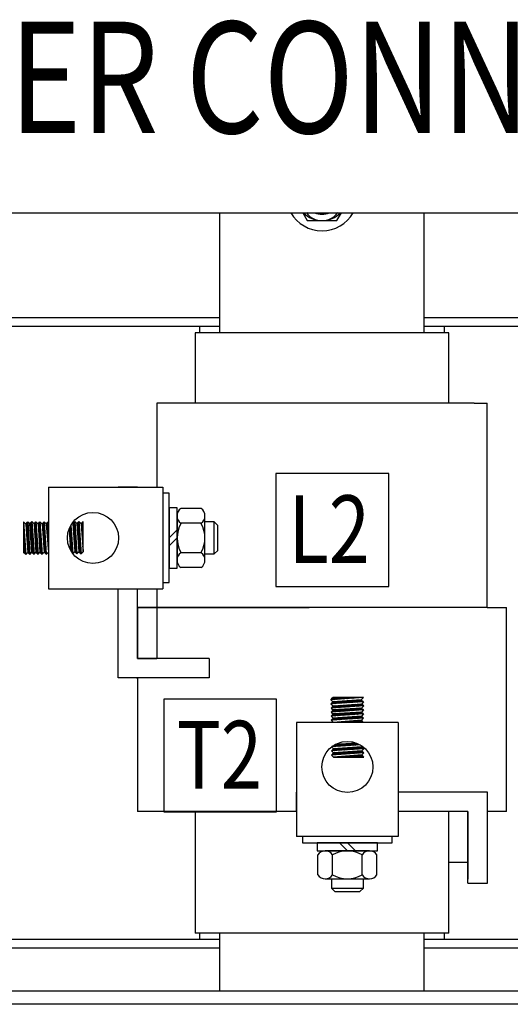
# Model space of a CAD drawing. Units: inches. Extents: x 28 to 258, y -47 to 128.
# Drawn here: x 218 to 225, y 45 to 60 of the extents above; entities that cross this region are included whole.
import ezdxf

# ---------------------------------------------------------------- set-up
doc = ezdxf.new("R2010")
doc.units = ezdxf.units.IN
doc.header["$LTSCALE"] = 3
doc.header["$MEASUREMENT"] = 0
doc.styles.add('MASTER', font='romans', dxfattribs={"width": 0.8})

msp = doc.modelspace()

# ---------------------------------------------------------------- linework, layer by layer
at = {"color": 7}
for p, q in [((209.886, 57.36), (233.597, 57.36)), ((220.892, 55.464), (220.892, 57.36)), ((222.199, 57.36), (222.271, 57.235)), ((222.736, 57.235), (222.808, 57.36)), ((224.115, 55.464), (224.115, 57.36)), ((222.271, 57.235), (222.736, 57.235)), ((216.38, 55.704), (220.892, 55.704)), ((224.115, 55.704), (228.627, 55.704)), ((216.38, 55.567), (220.892, 55.567)), ((220.569, 55.567), (220.892, 55.567)), ((220.569, 55.567), (220.569, 55.464)), ((224.115, 55.567), (224.437, 55.567)), ((224.115, 55.567), (228.627, 55.567)), ((224.437, 55.464), (224.437, 55.567)), ((220.505, 55.464), (220.505, 54.352)), ((224.502, 55.464), (220.505, 55.464)), ((224.502, 54.352), (224.502, 55.464)), ((220.102, 54.352), (219.899, 54.352)), ((219.899, 54.352), (219.899, 53.027)), ((224.904, 54.352), (220.102, 54.352)), ((224.904, 54.352), (225.107, 54.352)), ((225.107, 51.129), (225.107, 54.352)), ((221.774, 53.242), (221.774, 51.461)), ((223.555, 53.242), (221.774, 53.242)), ((223.555, 51.461), (223.555, 53.242)), ((218.188, 53.027), (219.991, 53.027)), ((218.188, 53.027), (218.188, 51.423)), ((219.29, 53.031), (219.596, 53.031)), ((219.29, 53.027), (219.29, 53.031)), ((219.596, 53.027), (219.596, 53.031)), ((219.991, 53.027), (219.991, 51.423)), ((220.092, 52.93), (219.991, 52.93)), ((219.991, 52.93), (219.991, 51.52)), ((220.092, 51.52), (220.092, 52.93)), ((220.218, 52.701), (220.092, 52.701)), ((220.092, 52.701), (220.092, 51.749)), ((220.218, 51.749), (220.218, 52.701)), ((220.218, 52.574), (220.218, 51.876)), ((220.595, 52.69), (220.28, 52.69)), ((220.657, 51.876), (220.657, 52.574)), ((217.798, 52.477), (217.833, 52.445)), ((217.798, 52.477), (217.833, 51.965)), ((217.798, 52.477), (217.798, 51.997)), ((217.798, 52.47), (217.798, 52.469)), ((217.798, 52.455), (217.799, 52.454)), ((217.798, 52.441), (217.8, 52.438)), ((217.798, 52.427), (217.802, 52.423)), ((217.798, 52.413), (217.803, 52.408)), ((217.798, 52.398), (217.804, 52.393)), ((217.798, 52.384), (217.805, 52.377)), ((217.833, 52.445), (217.862, 52.477)), ((217.833, 52.445), (217.862, 51.997)), ((217.834, 52.434), (217.868, 52.4)), ((217.835, 52.447), (217.867, 52.415)), ((217.835, 52.419), (217.869, 52.384)), ((217.836, 52.403), (217.87, 52.369)), ((217.837, 52.388), (217.871, 52.354)), ((217.842, 52.454), (217.866, 52.43)), ((217.848, 52.462), (217.865, 52.446)), ((217.855, 52.469), (217.864, 52.461)), ((217.862, 52.477), (217.898, 51.965)), ((217.862, 52.477), (217.898, 52.451)), ((217.862, 52.477), (217.862, 52.476)), ((217.898, 52.451), (217.927, 52.483)), ((217.927, 52.003), (217.898, 52.451)), ((217.931, 52.412), (217.898, 52.445)), ((217.933, 52.397), (217.899, 52.43)), ((217.934, 52.381), (217.9, 52.415)), ((217.935, 52.366), (217.901, 52.4)), ((217.93, 52.427), (217.902, 52.456)), ((217.936, 52.351), (217.902, 52.384)), ((217.929, 52.443), (217.909, 52.463)), ((217.928, 52.458), (217.916, 52.471)), ((217.927, 52.473), (217.922, 52.478)), ((217.927, 52.483), (217.962, 51.971)), ((217.927, 52.483), (217.962, 52.449)), ((217.962, 52.449), (217.991, 52.481)), ((217.962, 52.449), (217.992, 52.001)), ((217.962, 52.445), (217.996, 52.411)), ((217.963, 52.43), (217.997, 52.395)), ((217.964, 52.414), (217.998, 52.38)), ((217.965, 52.399), (217.999, 52.365)), ((217.966, 52.384), (218.001, 52.35)), ((217.967, 52.454), (217.995, 52.426)), ((217.974, 52.462), (217.994, 52.441)), ((217.981, 52.469), (217.993, 52.457)), ((217.987, 52.477), (217.992, 52.472)), ((217.991, 52.481), (218.027, 51.969)), ((217.991, 52.481), (218.027, 52.449)), ((218.027, 52.449), (218.056, 52.481)), ((218.027, 52.449), (218.056, 52.001)), ((218.027, 52.437), (218.062, 52.402)), ((218.028, 52.45), (218.061, 52.418)), ((218.028, 52.421), (218.063, 52.387)), ((218.029, 52.406), (218.064, 52.372)), ((218.03, 52.391), (218.065, 52.357)), ((218.035, 52.458), (218.059, 52.433)), ((218.042, 52.465), (218.058, 52.448)), ((218.048, 52.473), (218.057, 52.464)), ((218.055, 52.48), (218.056, 52.479)), ((218.056, 52.481), (218.091, 51.969)), ((218.056, 52.481), (218.091, 52.449)), ((218.091, 52.449), (218.121, 52.481)), ((218.091, 52.449), (218.121, 52.001)), ((218.092, 52.444), (218.126, 52.409)), ((218.093, 52.428), (218.127, 52.394)), ((218.094, 52.413), (218.128, 52.379)), ((218.095, 52.398), (218.129, 52.364)), ((218.096, 52.454), (218.125, 52.425)), ((218.096, 52.382), (218.13, 52.348)), ((218.103, 52.461), (218.124, 52.44)), ((218.109, 52.469), (218.123, 52.455)), ((218.116, 52.476), (218.122, 52.471)), ((218.121, 52.481), (218.156, 51.969)), ((218.121, 52.481), (218.156, 52.449)), ((218.188, 52.481), (218.156, 52.449)), ((218.156, 52.449), (218.188, 52.001)), ((218.188, 52.412), (218.156, 52.443)), ((218.188, 52.397), (218.158, 52.428)), ((218.188, 52.383), (218.159, 52.413)), ((218.188, 52.369), (218.16, 52.397)), ((218.188, 52.426), (218.161, 52.453)), ((218.188, 52.44), (218.168, 52.461)), ((218.188, 52.454), (218.175, 52.468)), ((218.188, 52.469), (218.182, 52.475)), ((218.188, 52.481), (218.188, 52.001)), ((218.548, 52.366), (218.524, 52.389)), ((218.547, 52.381), (218.529, 52.399)), ((218.546, 52.396), (218.534, 52.408)), ((218.545, 52.411), (218.538, 52.418)), ((218.544, 52.427), (218.574, 51.973)), ((218.566, 52.461), (218.574, 52.453)), ((218.574, 52.453), (218.604, 52.485)), ((218.574, 52.453), (218.604, 52.005)), ((218.575, 52.441), (218.609, 52.406)), ((218.576, 52.454), (218.608, 52.422)), ((218.576, 52.425), (218.61, 52.391)), ((218.577, 52.41), (218.611, 52.376)), ((218.578, 52.395), (218.612, 52.361)), ((218.582, 52.462), (218.607, 52.437)), ((218.589, 52.469), (218.606, 52.452)), ((218.596, 52.477), (218.605, 52.468)), ((218.603, 52.484), (218.604, 52.483)), ((218.604, 52.485), (218.639, 51.973)), ((218.604, 52.485), (218.639, 52.453)), ((218.639, 52.453), (218.669, 52.485)), ((218.639, 52.453), (218.669, 52.005)), ((218.639, 52.448), (218.673, 52.413)), ((218.64, 52.432), (218.675, 52.398)), ((218.641, 52.417), (218.676, 52.383)), ((218.642, 52.402), (218.677, 52.368)), ((218.643, 52.458), (218.672, 52.429)), ((218.643, 52.387), (218.678, 52.352)), ((218.65, 52.465), (218.671, 52.444)), ((218.657, 52.473), (218.67, 52.459)), ((218.664, 52.48), (218.669, 52.475)), ((218.669, 52.485), (218.704, 51.973)), ((218.669, 52.485), (218.704, 52.453)), ((218.736, 52.485), (218.704, 52.453)), ((218.704, 52.453), (218.736, 52.005)), ((218.736, 52.419), (218.704, 52.452)), ((218.736, 52.405), (218.705, 52.436)), ((218.736, 52.391), (218.706, 52.421)), ((218.736, 52.377), (218.707, 52.406)), ((218.736, 52.362), (218.708, 52.39)), ((218.736, 52.433), (218.71, 52.459)), ((218.736, 52.448), (218.717, 52.467)), ((218.736, 52.462), (218.725, 52.474)), ((218.736, 52.476), (218.732, 52.481)), ((218.736, 52.005), (218.736, 52.485)), ((220.595, 52.458), (220.28, 52.458)), ((220.804, 52.477), (220.657, 52.477)), ((220.859, 52.422), (220.804, 52.477)), ((220.804, 51.973), (220.804, 52.477)), ((220.859, 52.028), (220.859, 52.422)), ((217.798, 52.37), (217.806, 52.362)), ((217.798, 52.356), (217.807, 52.347)), ((217.798, 52.341), (217.808, 52.331)), ((217.798, 52.327), (217.809, 52.316)), ((217.798, 52.313), (217.81, 52.301)), ((217.798, 52.299), (217.811, 52.285)), ((217.798, 52.284), (217.812, 52.27)), ((217.798, 52.27), (217.813, 52.255)), ((217.798, 52.256), (217.814, 52.24)), ((217.798, 52.242), (217.815, 52.224)), ((217.798, 52.227), (217.816, 52.209)), ((217.838, 52.373), (217.872, 52.339)), ((217.839, 52.358), (217.873, 52.323)), ((217.84, 52.342), (217.874, 52.308)), ((217.841, 52.327), (217.875, 52.293)), ((217.842, 52.312), (217.876, 52.277)), ((217.843, 52.297), (217.877, 52.262)), ((217.844, 52.281), (217.878, 52.247)), ((217.845, 52.266), (217.879, 52.231)), ((217.846, 52.251), (217.88, 52.216)), ((217.847, 52.236), (217.881, 52.201)), ((217.937, 52.336), (217.903, 52.369)), ((217.938, 52.32), (217.904, 52.354)), ((217.939, 52.305), (217.905, 52.339)), ((217.94, 52.29), (217.906, 52.323)), ((217.941, 52.274), (217.907, 52.308)), ((217.942, 52.259), (217.908, 52.293)), ((217.943, 52.244), (217.909, 52.278)), ((217.944, 52.228), (217.91, 52.263)), ((217.945, 52.213), (217.911, 52.247)), ((217.946, 52.198), (217.912, 52.232)), ((217.967, 52.369), (218.002, 52.334)), ((217.968, 52.353), (218.003, 52.319)), ((217.969, 52.338), (218.004, 52.304)), ((217.97, 52.323), (218.005, 52.288)), ((217.971, 52.308), (218.006, 52.273)), ((217.972, 52.292), (218.007, 52.258)), ((217.973, 52.277), (218.008, 52.242)), ((217.974, 52.262), (218.009, 52.227)), ((217.975, 52.247), (218.01, 52.212)), ((217.976, 52.231), (218.011, 52.197)), ((218.031, 52.376), (218.066, 52.341)), ((218.032, 52.36), (218.067, 52.326)), ((218.033, 52.345), (218.068, 52.311)), ((218.034, 52.33), (218.069, 52.295)), ((218.036, 52.315), (218.07, 52.28)), ((218.037, 52.299), (218.071, 52.265)), ((218.038, 52.284), (218.072, 52.249)), ((218.039, 52.269), (218.073, 52.234)), ((218.04, 52.254), (218.074, 52.219)), ((218.041, 52.238), (218.075, 52.204)), ((218.097, 52.367), (218.131, 52.333)), ((218.098, 52.352), (218.132, 52.318)), ((218.099, 52.337), (218.133, 52.302)), ((218.1, 52.321), (218.134, 52.287)), ((218.101, 52.306), (218.135, 52.272)), ((218.102, 52.291), (218.136, 52.256)), ((218.103, 52.276), (218.137, 52.241)), ((218.104, 52.26), (218.138, 52.226)), ((218.105, 52.245), (218.139, 52.211)), ((218.106, 52.23), (218.141, 52.195)), ((218.188, 52.355), (218.161, 52.382)), ((218.188, 52.34), (218.162, 52.367)), ((218.188, 52.326), (218.163, 52.351)), ((218.188, 52.312), (218.164, 52.336)), ((218.188, 52.298), (218.165, 52.321)), ((218.188, 52.283), (218.166, 52.305)), ((218.188, 52.269), (218.168, 52.29)), ((218.188, 52.255), (218.169, 52.275)), ((218.188, 52.241), (218.17, 52.259)), ((218.188, 52.226), (218.171, 52.244)), ((218.188, 52.212), (218.172, 52.228)), ((218.516, 52.369), (218.537, 52.034)), ((218.55, 52.335), (218.516, 52.369)), ((218.551, 52.32), (218.517, 52.353)), ((218.552, 52.304), (218.518, 52.338)), ((218.553, 52.289), (218.519, 52.323)), ((218.549, 52.35), (218.52, 52.379)), ((218.554, 52.274), (218.52, 52.308)), ((218.555, 52.259), (218.521, 52.293)), ((218.556, 52.243), (218.522, 52.277)), ((218.557, 52.228), (218.523, 52.262)), ((218.558, 52.213), (218.524, 52.247)), ((218.559, 52.197), (218.525, 52.232)), ((218.579, 52.38), (218.613, 52.345)), ((218.58, 52.364), (218.615, 52.33)), ((218.581, 52.349), (218.616, 52.315)), ((218.582, 52.334), (218.617, 52.299)), ((218.583, 52.319), (218.618, 52.284)), ((218.584, 52.303), (218.619, 52.269)), ((218.585, 52.288), (218.62, 52.254)), ((218.586, 52.273), (218.621, 52.238)), ((218.587, 52.258), (218.622, 52.223)), ((218.588, 52.242), (218.623, 52.208)), ((218.589, 52.227), (218.624, 52.192)), ((218.644, 52.371), (218.679, 52.337)), ((218.645, 52.356), (218.68, 52.322)), ((218.646, 52.341), (218.681, 52.306)), ((218.647, 52.326), (218.682, 52.291)), ((218.648, 52.31), (218.683, 52.276)), ((218.649, 52.295), (218.684, 52.26)), ((218.65, 52.28), (218.685, 52.245)), ((218.651, 52.265), (218.686, 52.23)), ((218.652, 52.249), (218.687, 52.215)), ((218.653, 52.234), (218.688, 52.199)), ((218.736, 52.348), (218.709, 52.375)), ((218.736, 52.334), (218.71, 52.359)), ((218.736, 52.32), (218.712, 52.344)), ((218.736, 52.305), (218.713, 52.329)), ((218.736, 52.291), (218.714, 52.313)), ((218.736, 52.277), (218.715, 52.298)), ((218.736, 52.263), (218.716, 52.283)), ((218.736, 52.248), (218.717, 52.267)), ((218.736, 52.234), (218.718, 52.252)), ((218.736, 52.22), (218.719, 52.237)), ((220.092, 52.225), (220.218, 52.351)), ((217.798, 52.213), (217.817, 52.194)), ((217.798, 52.199), (217.818, 52.178)), ((217.798, 52.185), (217.819, 52.163)), ((217.798, 52.171), (217.821, 52.148)), ((217.798, 52.156), (217.822, 52.132)), ((217.798, 52.142), (217.823, 52.117)), ((217.798, 52.128), (217.824, 52.102)), ((217.798, 52.114), (217.825, 52.087)), ((217.798, 52.099), (217.826, 52.071)), ((217.798, 52.085), (217.827, 52.056)), ((217.848, 52.22), (217.882, 52.186)), ((217.849, 52.205), (217.884, 52.17)), ((217.85, 52.19), (217.885, 52.155)), ((217.851, 52.175), (217.886, 52.14)), ((217.852, 52.159), (217.887, 52.124)), ((217.853, 52.144), (217.888, 52.109)), ((217.854, 52.129), (217.889, 52.094)), ((217.855, 52.114), (217.89, 52.078)), ((217.856, 52.098), (217.891, 52.063)), ((217.857, 52.083), (217.892, 52.048)), ((217.947, 52.183), (217.913, 52.217)), ((217.948, 52.167), (217.914, 52.202)), ((217.949, 52.152), (217.915, 52.186)), ((217.95, 52.137), (217.916, 52.171)), ((217.951, 52.121), (217.917, 52.156)), ((217.953, 52.106), (217.918, 52.141)), ((217.954, 52.091), (217.919, 52.126)), ((217.955, 52.076), (217.92, 52.11)), ((217.956, 52.06), (217.921, 52.095)), ((217.957, 52.045), (217.922, 52.08)), ((217.977, 52.216), (218.012, 52.181)), ((217.978, 52.201), (218.013, 52.166)), ((217.979, 52.186), (218.014, 52.151)), ((217.98, 52.17), (218.015, 52.135)), ((217.981, 52.155), (218.016, 52.12)), ((217.982, 52.14), (218.017, 52.105)), ((217.983, 52.125), (218.018, 52.089)), ((217.984, 52.109), (218.019, 52.074)), ((217.985, 52.094), (218.021, 52.059)), ((217.986, 52.079), (218.022, 52.044)), ((218.042, 52.223), (218.076, 52.188)), ((218.043, 52.208), (218.077, 52.173)), ((218.044, 52.192), (218.078, 52.158)), ((218.045, 52.177), (218.079, 52.142)), ((218.046, 52.162), (218.081, 52.127)), ((218.047, 52.147), (218.082, 52.112)), ((218.048, 52.131), (218.083, 52.096)), ((218.049, 52.116), (218.084, 52.081)), ((218.05, 52.101), (218.085, 52.066)), ((218.051, 52.086), (218.086, 52.051)), ((218.107, 52.215), (218.142, 52.18)), ((218.108, 52.199), (218.143, 52.165)), ((218.109, 52.184), (218.144, 52.149)), ((218.11, 52.169), (218.145, 52.134)), ((218.111, 52.154), (218.146, 52.119)), ((218.112, 52.138), (218.147, 52.103)), ((218.113, 52.123), (218.148, 52.088)), ((218.114, 52.108), (218.149, 52.073)), ((218.115, 52.093), (218.15, 52.058)), ((218.116, 52.077), (218.151, 52.042)), ((218.188, 52.198), (218.173, 52.213)), ((218.188, 52.184), (218.174, 52.198)), ((218.188, 52.169), (218.175, 52.182)), ((218.188, 52.155), (218.176, 52.167)), ((218.188, 52.141), (218.178, 52.152)), ((218.188, 52.127), (218.179, 52.136)), ((218.188, 52.112), (218.18, 52.121)), ((218.188, 52.098), (218.181, 52.106)), ((218.188, 52.084), (218.182, 52.09)), ((218.188, 52.07), (218.183, 52.075)), ((218.56, 52.182), (218.526, 52.217)), ((218.561, 52.167), (218.527, 52.201)), ((218.562, 52.152), (218.528, 52.186)), ((218.563, 52.136), (218.529, 52.171)), ((218.564, 52.121), (218.53, 52.156)), ((218.565, 52.106), (218.531, 52.141)), ((218.566, 52.09), (218.532, 52.125)), ((218.567, 52.075), (218.533, 52.11)), ((218.568, 52.06), (218.534, 52.095)), ((218.57, 52.045), (218.534, 52.08)), ((218.59, 52.212), (218.625, 52.177)), ((218.591, 52.197), (218.626, 52.162)), ((218.592, 52.181), (218.627, 52.146)), ((218.593, 52.166), (218.628, 52.131)), ((218.594, 52.151), (218.629, 52.116)), ((218.595, 52.136), (218.63, 52.101)), ((218.596, 52.12), (218.631, 52.085)), ((218.597, 52.105), (218.632, 52.07)), ((218.598, 52.09), (218.633, 52.055)), ((218.599, 52.075), (218.635, 52.039)), ((218.654, 52.219), (218.689, 52.184)), ((218.656, 52.204), (218.69, 52.169)), ((218.657, 52.188), (218.691, 52.153)), ((218.658, 52.173), (218.692, 52.138)), ((218.659, 52.158), (218.693, 52.123)), ((218.66, 52.143), (218.695, 52.108)), ((218.661, 52.127), (218.696, 52.092)), ((218.662, 52.112), (218.697, 52.077)), ((218.663, 52.097), (218.698, 52.062)), ((218.664, 52.082), (218.699, 52.046)), ((218.736, 52.206), (218.721, 52.221)), ((218.736, 52.191), (218.722, 52.206)), ((218.736, 52.177), (218.723, 52.191)), ((218.736, 52.163), (218.724, 52.175)), ((218.736, 52.149), (218.725, 52.16)), ((218.736, 52.134), (218.726, 52.144)), ((218.736, 52.12), (218.727, 52.129)), ((218.736, 52.106), (218.728, 52.114)), ((218.736, 52.092), (218.729, 52.098)), ((218.736, 52.077), (218.731, 52.083)), ((220.092, 52.099), (220.218, 52.225)), ((217.798, 52.071), (217.828, 52.041)), ((217.798, 52.057), (217.829, 52.025)), ((217.798, 52.042), (217.83, 52.01)), ((217.798, 52.028), (217.831, 51.995)), ((217.798, 52.014), (217.832, 51.979)), ((217.798, 52), (217.823, 51.974)), ((217.833, 51.965), (217.798, 51.997)), ((217.833, 51.965), (217.862, 51.997)), ((217.858, 52.068), (217.893, 52.033)), ((217.859, 52.053), (217.894, 52.017)), ((217.86, 52.037), (217.895, 52.002)), ((217.861, 52.022), (217.896, 51.987)), ((217.862, 52.007), (217.897, 51.971)), ((217.862, 51.997), (217.898, 51.965)), ((217.898, 51.965), (217.927, 52.003)), ((217.958, 52.03), (217.923, 52.065)), ((217.959, 52.014), (217.924, 52.049)), ((217.96, 51.999), (217.925, 52.034)), ((217.961, 51.984), (217.926, 52.019)), ((217.936, 51.994), (217.927, 52.004)), ((217.927, 52.003), (217.962, 51.971)), ((217.962, 51.971), (217.992, 52.001)), ((217.987, 52.063), (218.023, 52.028)), ((217.988, 52.048), (218.024, 52.013)), ((217.989, 52.033), (218.025, 51.998)), ((217.99, 52.018), (218.026, 51.982)), ((217.991, 52.002), (218.005, 51.989)), ((217.992, 52.001), (218.027, 51.969)), ((218.027, 51.969), (218.056, 52.001)), ((218.052, 52.07), (218.087, 52.035)), ((218.053, 52.055), (218.088, 52.02)), ((218.054, 52.04), (218.089, 52.005)), ((218.055, 52.025), (218.09, 51.989)), ((218.056, 52.009), (218.091, 51.974)), ((218.056, 52.001), (218.091, 51.969)), ((218.091, 51.969), (218.121, 52.001)), ((218.117, 52.062), (218.152, 52.027)), ((218.118, 52.047), (218.153, 52.012)), ((218.119, 52.032), (218.154, 51.996)), ((218.12, 52.016), (218.155, 51.981)), ((218.121, 52.001), (218.156, 51.969)), ((218.156, 51.969), (218.188, 52.001)), ((218.188, 52.055), (218.184, 52.06)), ((218.188, 52.041), (218.185, 52.044)), ((218.188, 52.027), (218.186, 52.029)), ((218.188, 52.013), (218.188, 52.013)), ((218.571, 52.029), (218.535, 52.064)), ((218.572, 52.014), (218.536, 52.049)), ((218.573, 51.999), (218.538, 52.034)), ((218.574, 51.983), (218.56, 51.997)), ((218.574, 51.973), (218.604, 52.005)), ((218.6, 52.059), (218.636, 52.024)), ((218.601, 52.044), (218.637, 52.009)), ((218.602, 52.029), (218.638, 51.993)), ((218.603, 52.014), (218.639, 51.978)), ((218.604, 52.005), (218.639, 51.973)), ((218.639, 51.973), (218.669, 52.005)), ((218.665, 52.066), (218.7, 52.031)), ((218.666, 52.051), (218.701, 52.016)), ((218.667, 52.036), (218.702, 52)), ((218.668, 52.021), (218.703, 51.985)), ((218.669, 52.005), (218.704, 51.973)), ((218.704, 51.973), (218.736, 52.005)), ((218.736, 52.063), (218.732, 52.068)), ((218.736, 52.049), (218.733, 52.052)), ((218.736, 52.035), (218.734, 52.037)), ((218.736, 52.02), (218.735, 52.022)), ((218.736, 52.006), (218.736, 52.006)), ((220.595, 51.992), (220.28, 51.992)), ((220.657, 51.973), (220.804, 51.973)), ((220.804, 51.973), (220.859, 52.028)), ((220.092, 51.749), (220.218, 51.749)), ((220.595, 51.76), (220.28, 51.76)), ((219.991, 51.52), (220.092, 51.52)), ((221.774, 51.461), (223.555, 51.461)), ((218.188, 51.423), (219.991, 51.423)), ((219.29, 50.017), (219.29, 51.423)), ((219.596, 50.323), (219.596, 51.423)), ((219.899, 51.423), (219.899, 51.084)), ((219.596, 50.323), (219.596, 51.129)), ((219.596, 51.129), (219.596, 50.323)), ((219.596, 51.129), (222.303, 51.129)), ((225.107, 51.129), (219.596, 51.129)), ((219.899, 51.129), (219.899, 50.323)), ((225.107, 51.129), (225.41, 51.129)), ((225.41, 47.906), (225.41, 51.129)), ((225.41, 47.906), (225.41, 51.129)), ((219.596, 50.323), (219.899, 50.323)), ((220.724, 50.323), (219.596, 50.323)), ((220.724, 50.323), (220.724, 50.017)), ((220.724, 50.017), (219.29, 50.017)), ((219.596, 50.017), (219.596, 47.906)), ((219.596, 50.001), (219.596, 50.017)), ((221.788, 49.682), (220.007, 49.682)), ((220.007, 49.682), (220.007, 47.901)), ((221.788, 47.901), (221.788, 49.682)), ((223.155, 49.704), (222.643, 49.669)), ((222.643, 49.669), (222.675, 49.704)), ((222.643, 49.669), (222.675, 49.64)), ((223.155, 49.64), (222.643, 49.605)), ((222.675, 49.64), (222.643, 49.605)), ((222.643, 49.605), (222.681, 49.576)), ((222.685, 49.64), (222.649, 49.605)), ((222.678, 49.704), (222.652, 49.679)), ((222.692, 49.704), (222.657, 49.67)), ((222.7, 49.641), (222.665, 49.606)), ((222.706, 49.704), (222.673, 49.671)), ((223.155, 49.704), (222.675, 49.704)), ((223.123, 49.669), (222.675, 49.64)), ((222.715, 49.642), (222.68, 49.607)), ((222.681, 49.576), (223.129, 49.604)), ((222.72, 49.704), (222.688, 49.672)), ((222.73, 49.643), (222.695, 49.608)), ((222.735, 49.704), (222.703, 49.673)), ((222.746, 49.644), (222.711, 49.609)), ((222.749, 49.704), (222.719, 49.674)), ((222.761, 49.645), (222.726, 49.61)), ((222.763, 49.704), (222.734, 49.675)), ((222.776, 49.647), (222.741, 49.611)), ((222.777, 49.704), (222.749, 49.676)), ((222.791, 49.648), (222.756, 49.612)), ((222.791, 49.704), (222.765, 49.678)), ((222.807, 49.649), (222.772, 49.614)), ((222.806, 49.704), (222.78, 49.679)), ((222.784, 49.55), (222.819, 49.584)), ((222.822, 49.65), (222.787, 49.615)), ((222.82, 49.704), (222.795, 49.68)), ((222.799, 49.551), (222.834, 49.585)), ((222.837, 49.651), (222.802, 49.616)), ((222.834, 49.704), (222.81, 49.681)), ((222.815, 49.552), (222.849, 49.586)), ((222.853, 49.652), (222.818, 49.617)), ((222.848, 49.704), (222.826, 49.682)), ((222.83, 49.553), (222.864, 49.587)), ((222.868, 49.653), (222.833, 49.618)), ((222.863, 49.704), (222.841, 49.683)), ((222.845, 49.554), (222.88, 49.588)), ((222.883, 49.654), (222.848, 49.619)), ((222.877, 49.704), (222.856, 49.684)), ((222.861, 49.555), (222.895, 49.589)), ((222.898, 49.655), (222.864, 49.62)), ((222.891, 49.704), (222.872, 49.685)), ((222.876, 49.556), (222.91, 49.59)), ((222.914, 49.656), (222.879, 49.621)), ((222.905, 49.704), (222.887, 49.686)), ((222.891, 49.557), (222.925, 49.591)), ((222.929, 49.657), (222.894, 49.622)), ((222.92, 49.704), (222.902, 49.687)), ((222.906, 49.558), (222.941, 49.592)), ((222.944, 49.658), (222.909, 49.623)), ((222.934, 49.704), (222.918, 49.688)), ((222.922, 49.559), (222.956, 49.593)), ((222.959, 49.659), (222.925, 49.624)), ((222.948, 49.704), (222.933, 49.689)), ((222.937, 49.56), (222.971, 49.594)), ((222.975, 49.66), (222.94, 49.625)), ((222.962, 49.704), (222.948, 49.69)), ((222.952, 49.561), (222.986, 49.595)), ((222.99, 49.661), (222.955, 49.626)), ((222.977, 49.704), (222.963, 49.691)), ((222.968, 49.562), (223.001, 49.596)), ((223.005, 49.662), (222.971, 49.627)), ((222.991, 49.704), (222.979, 49.692)), ((222.983, 49.563), (223.017, 49.597)), ((223.02, 49.663), (222.986, 49.628)), ((223.005, 49.704), (222.994, 49.693)), ((222.998, 49.564), (223.032, 49.598)), ((223.036, 49.664), (223.001, 49.629)), ((223.019, 49.704), (223.009, 49.694)), ((223.014, 49.566), (223.047, 49.599)), ((223.051, 49.665), (223.016, 49.63)), ((223.034, 49.704), (223.025, 49.695)), ((223.029, 49.567), (223.062, 49.6)), ((223.066, 49.666), (223.032, 49.631)), ((223.048, 49.704), (223.04, 49.697)), ((223.044, 49.568), (223.078, 49.601)), ((223.081, 49.667), (223.047, 49.632)), ((223.062, 49.704), (223.055, 49.698)), ((223.059, 49.569), (223.093, 49.602)), ((223.097, 49.668), (223.062, 49.634)), ((223.076, 49.704), (223.071, 49.699)), ((223.075, 49.57), (223.108, 49.603)), ((223.112, 49.669), (223.078, 49.635)), ((223.091, 49.704), (223.086, 49.7)), ((223.09, 49.571), (223.123, 49.604)), ((223.125, 49.668), (223.093, 49.636)), ((223.105, 49.704), (223.101, 49.701)), ((223.105, 49.572), (223.134, 49.6)), ((223.132, 49.661), (223.108, 49.637)), ((223.119, 49.704), (223.116, 49.702)), ((223.121, 49.573), (223.141, 49.594)), ((223.155, 49.704), (223.123, 49.669)), ((223.123, 49.669), (223.155, 49.64)), ((223.14, 49.654), (223.124, 49.638)), ((223.155, 49.64), (223.129, 49.604)), ((223.129, 49.604), (223.161, 49.576)), ((223.133, 49.704), (223.132, 49.703)), ((223.136, 49.574), (223.149, 49.587)), ((223.147, 49.647), (223.139, 49.639)), ((223.148, 49.704), (223.147, 49.704)), ((223.155, 49.64), (223.154, 49.64)), ((223.159, 49.511), (222.647, 49.476)), ((222.679, 49.511), (222.647, 49.476)), ((222.647, 49.476), (222.679, 49.446)), ((223.159, 49.446), (222.647, 49.411)), ((222.679, 49.446), (222.647, 49.411)), ((223.161, 49.576), (222.649, 49.54)), ((222.681, 49.576), (222.649, 49.54)), ((222.649, 49.54), (222.679, 49.511)), ((222.687, 49.447), (222.652, 49.411)), ((222.696, 49.512), (222.66, 49.477)), ((222.662, 49.541), (222.697, 49.577)), ((222.68, 49.511), (222.667, 49.498)), ((222.703, 49.448), (222.667, 49.412)), ((222.672, 49.566), (222.682, 49.576)), ((222.711, 49.513), (222.676, 49.478)), ((222.677, 49.542), (222.712, 49.578)), ((223.127, 49.54), (222.679, 49.511)), ((223.127, 49.476), (222.679, 49.446)), ((222.718, 49.449), (222.683, 49.413)), ((222.726, 49.514), (222.691, 49.479)), ((222.692, 49.543), (222.727, 49.579)), ((222.733, 49.45), (222.698, 49.414)), ((222.741, 49.515), (222.706, 49.48)), ((222.708, 49.544), (222.743, 49.58)), ((222.748, 49.451), (222.713, 49.415)), ((222.757, 49.516), (222.722, 49.481)), ((222.723, 49.546), (222.758, 49.581)), ((222.764, 49.452), (222.729, 49.416)), ((222.772, 49.517), (222.737, 49.482)), ((222.738, 49.547), (222.773, 49.582)), ((222.779, 49.453), (222.744, 49.418)), ((222.787, 49.518), (222.752, 49.483)), ((222.753, 49.548), (222.788, 49.582)), ((222.794, 49.454), (222.759, 49.419)), ((222.802, 49.519), (222.767, 49.484)), ((222.769, 49.549), (222.804, 49.583)), ((222.809, 49.455), (222.774, 49.42)), ((222.818, 49.52), (222.783, 49.485)), ((222.825, 49.456), (222.79, 49.421)), ((222.833, 49.521), (222.798, 49.486)), ((222.84, 49.457), (222.805, 49.422)), ((222.848, 49.522), (222.813, 49.487)), ((222.855, 49.458), (222.82, 49.423)), ((222.863, 49.523), (222.829, 49.488)), ((222.87, 49.459), (222.836, 49.424)), ((222.879, 49.524), (222.844, 49.489)), ((222.886, 49.46), (222.851, 49.425)), ((222.894, 49.525), (222.859, 49.49)), ((222.901, 49.461), (222.866, 49.426)), ((222.909, 49.526), (222.875, 49.491)), ((222.916, 49.462), (222.881, 49.427)), ((222.924, 49.527), (222.89, 49.492)), ((222.931, 49.463), (222.897, 49.428)), ((222.94, 49.528), (222.905, 49.493)), ((222.947, 49.464), (222.912, 49.429)), ((222.955, 49.529), (222.92, 49.494)), ((222.962, 49.465), (222.927, 49.43)), ((222.97, 49.53), (222.936, 49.495)), ((222.977, 49.466), (222.943, 49.431)), ((222.985, 49.531), (222.951, 49.497)), ((222.992, 49.467), (222.958, 49.432)), ((223.001, 49.532), (222.966, 49.498)), ((223.008, 49.468), (222.973, 49.433)), ((223.016, 49.533), (222.982, 49.499)), ((223.023, 49.469), (222.989, 49.434)), ((223.031, 49.534), (222.997, 49.5)), ((223.038, 49.47), (223.004, 49.435)), ((223.047, 49.535), (223.012, 49.501)), ((223.053, 49.471), (223.019, 49.436)), ((223.062, 49.536), (223.027, 49.502)), ((223.069, 49.472), (223.034, 49.438)), ((223.077, 49.537), (223.043, 49.503)), ((223.084, 49.473), (223.05, 49.439)), ((223.092, 49.538), (223.058, 49.504)), ((223.099, 49.474), (223.065, 49.44)), ((223.108, 49.539), (223.073, 49.505)), ((223.114, 49.475), (223.08, 49.441)), ((223.123, 49.54), (223.089, 49.506)), ((223.128, 49.474), (223.096, 49.442)), ((223.132, 49.535), (223.104, 49.507)), ((223.136, 49.468), (223.111, 49.443)), ((223.14, 49.529), (223.119, 49.508)), ((223.143, 49.461), (223.126, 49.444)), ((223.161, 49.576), (223.127, 49.54)), ((223.127, 49.54), (223.159, 49.511)), ((223.159, 49.511), (223.127, 49.476)), ((223.127, 49.476), (223.159, 49.446)), ((223.159, 49.446), (223.127, 49.411)), ((223.147, 49.522), (223.135, 49.509)), ((223.151, 49.454), (223.142, 49.445)), ((223.155, 49.515), (223.15, 49.51)), ((223.151, 49.575), (223.156, 49.58)), ((223.158, 49.447), (223.157, 49.446)), ((223.705, 49.314), (222.101, 49.314)), ((222.101, 49.314), (222.101, 47.511)), ((222.647, 49.411), (222.679, 49.381)), ((222.679, 49.381), (222.647, 49.346)), ((223.159, 49.381), (222.647, 49.346)), ((222.647, 49.346), (222.679, 49.314)), ((222.694, 49.382), (222.659, 49.347)), ((222.71, 49.383), (222.674, 49.348)), ((223.127, 49.411), (222.679, 49.381)), ((223.127, 49.346), (222.679, 49.314)), ((223.159, 49.314), (222.679, 49.314)), ((222.725, 49.384), (222.69, 49.349)), ((222.691, 49.314), (222.691, 49.315)), ((222.74, 49.385), (222.705, 49.35)), ((222.705, 49.314), (222.707, 49.316)), ((222.719, 49.314), (222.722, 49.317)), ((222.755, 49.386), (222.72, 49.351)), ((222.733, 49.314), (222.738, 49.318)), ((222.771, 49.387), (222.736, 49.352)), ((222.748, 49.314), (222.753, 49.319)), ((222.786, 49.388), (222.751, 49.353)), ((222.762, 49.314), (222.768, 49.32)), ((222.801, 49.389), (222.766, 49.354)), ((222.776, 49.314), (222.784, 49.321)), ((222.816, 49.39), (222.781, 49.355)), ((222.79, 49.314), (222.799, 49.322)), ((222.832, 49.391), (222.797, 49.356)), ((222.805, 49.314), (222.814, 49.324)), ((222.847, 49.392), (222.812, 49.358)), ((222.819, 49.314), (222.83, 49.325)), ((222.862, 49.393), (222.827, 49.359)), ((222.833, 49.314), (222.845, 49.326)), ((222.877, 49.394), (222.843, 49.36)), ((222.847, 49.314), (222.86, 49.327)), ((222.893, 49.395), (222.858, 49.361)), ((222.862, 49.314), (222.876, 49.328)), ((222.908, 49.396), (222.873, 49.362)), ((222.876, 49.314), (222.891, 49.329)), ((222.923, 49.397), (222.888, 49.363)), ((222.89, 49.314), (222.906, 49.33)), ((222.938, 49.398), (222.904, 49.364)), ((222.904, 49.314), (222.922, 49.331)), ((222.954, 49.4), (222.919, 49.365)), ((222.919, 49.314), (222.937, 49.333)), ((222.933, 49.314), (222.953, 49.334)), ((222.969, 49.401), (222.934, 49.366)), ((222.947, 49.314), (222.968, 49.335)), ((222.984, 49.402), (222.95, 49.367)), ((222.961, 49.314), (222.983, 49.336)), ((222.999, 49.403), (222.965, 49.368)), ((222.976, 49.314), (222.999, 49.337)), ((223.015, 49.404), (222.98, 49.369)), ((222.99, 49.314), (223.014, 49.338)), ((223.03, 49.405), (222.996, 49.37)), ((223.004, 49.314), (223.029, 49.339)), ((223.045, 49.406), (223.011, 49.371)), ((223.018, 49.314), (223.045, 49.34)), ((223.06, 49.407), (223.026, 49.372)), ((223.033, 49.314), (223.06, 49.341)), ((223.076, 49.408), (223.041, 49.373)), ((223.047, 49.314), (223.075, 49.343)), ((223.091, 49.409), (223.057, 49.374)), ((223.061, 49.314), (223.091, 49.344)), ((223.106, 49.41), (223.072, 49.375)), ((223.075, 49.314), (223.106, 49.345)), ((223.121, 49.411), (223.087, 49.376)), ((223.09, 49.314), (223.121, 49.346)), ((223.132, 49.407), (223.103, 49.378)), ((223.104, 49.314), (223.131, 49.342)), ((223.139, 49.4), (223.118, 49.379)), ((223.118, 49.314), (223.139, 49.334)), ((223.127, 49.411), (223.159, 49.381)), ((223.159, 49.381), (223.127, 49.346)), ((223.159, 49.314), (223.127, 49.346)), ((223.132, 49.314), (223.146, 49.327)), ((223.147, 49.393), (223.133, 49.38)), ((223.146, 49.314), (223.153, 49.32)), ((223.154, 49.386), (223.149, 49.381)), ((223.705, 49.314), (223.705, 47.511)), ((222.677, 48.93), (222.712, 48.965)), ((222.692, 48.931), (222.727, 48.966)), ((222.707, 48.932), (222.742, 48.967)), ((223.047, 48.986), (222.712, 48.965)), ((222.723, 48.933), (222.758, 48.968)), ((222.738, 48.934), (222.773, 48.969)), ((222.753, 48.935), (222.788, 48.97)), ((222.768, 48.936), (222.803, 48.971)), ((222.784, 48.937), (222.818, 48.972)), ((222.799, 48.938), (222.834, 48.973)), ((222.814, 48.939), (222.849, 48.974)), ((222.83, 48.94), (222.864, 48.975)), ((222.845, 48.941), (222.879, 48.976)), ((222.86, 48.942), (222.895, 48.977)), ((222.875, 48.943), (222.91, 48.978)), ((222.891, 48.944), (222.925, 48.978)), ((222.906, 48.945), (222.94, 48.979)), ((222.921, 48.946), (222.955, 48.98)), ((222.937, 48.947), (222.971, 48.981)), ((222.952, 48.948), (222.986, 48.982)), ((222.967, 48.949), (223.001, 48.983)), ((222.982, 48.95), (223.016, 48.984)), ((222.998, 48.951), (223.031, 48.985)), ((223.013, 48.952), (223.047, 48.986)), ((223.028, 48.954), (223.057, 48.982)), ((223.043, 48.955), (223.067, 48.978)), ((223.059, 48.956), (223.077, 48.973)), ((223.074, 48.957), (223.086, 48.969)), ((223.089, 48.958), (223.096, 48.964)), ((223.105, 48.959), (222.651, 48.928)), ((222.651, 48.928), (222.683, 48.898)), ((223.163, 48.898), (222.651, 48.863)), ((222.683, 48.898), (222.651, 48.863)), ((222.651, 48.863), (222.683, 48.834)), ((223.163, 48.834), (222.651, 48.798)), ((222.683, 48.834), (222.651, 48.798)), ((222.691, 48.899), (222.656, 48.864)), ((222.661, 48.929), (222.675, 48.942)), ((222.698, 48.835), (222.663, 48.799)), ((222.707, 48.9), (222.671, 48.865)), ((222.714, 48.836), (222.678, 48.8)), ((223.131, 48.928), (222.683, 48.898)), ((223.131, 48.863), (222.683, 48.834)), ((222.722, 48.901), (222.687, 48.866)), ((222.729, 48.837), (222.694, 48.801)), ((222.737, 48.902), (222.702, 48.867)), ((222.744, 48.838), (222.709, 48.802)), ((222.752, 48.903), (222.717, 48.868)), ((222.759, 48.839), (222.724, 48.804)), ((222.768, 48.904), (222.733, 48.869)), ((222.775, 48.84), (222.74, 48.805)), ((222.783, 48.905), (222.748, 48.87)), ((222.79, 48.841), (222.755, 48.806)), ((222.798, 48.906), (222.763, 48.871)), ((222.805, 48.842), (222.77, 48.807)), ((222.814, 48.907), (222.778, 48.872)), ((222.82, 48.843), (222.785, 48.808)), ((222.829, 48.908), (222.794, 48.873)), ((222.836, 48.844), (222.801, 48.809)), ((222.844, 48.909), (222.809, 48.874)), ((222.851, 48.845), (222.816, 48.81)), ((222.859, 48.91), (222.824, 48.875)), ((222.866, 48.846), (222.831, 48.811)), ((222.875, 48.911), (222.84, 48.876)), ((222.881, 48.847), (222.847, 48.812)), ((222.89, 48.912), (222.855, 48.877)), ((222.897, 48.848), (222.862, 48.813)), ((222.905, 48.913), (222.87, 48.878)), ((222.912, 48.849), (222.877, 48.814)), ((222.92, 48.914), (222.886, 48.879)), ((222.927, 48.85), (222.893, 48.815)), ((222.936, 48.915), (222.901, 48.88)), ((222.943, 48.851), (222.908, 48.816)), ((222.951, 48.916), (222.916, 48.881)), ((222.958, 48.852), (222.923, 48.817)), ((222.966, 48.917), (222.931, 48.882)), ((222.973, 48.853), (222.938, 48.818)), ((222.981, 48.918), (222.947, 48.884)), ((222.988, 48.854), (222.954, 48.819)), ((222.997, 48.919), (222.962, 48.885)), ((223.004, 48.855), (222.969, 48.82)), ((223.012, 48.92), (222.977, 48.886)), ((223.019, 48.856), (222.984, 48.821)), ((223.027, 48.921), (222.993, 48.887)), ((223.034, 48.857), (223, 48.822)), ((223.042, 48.922), (223.008, 48.888)), ((223.049, 48.858), (223.015, 48.824)), ((223.058, 48.923), (223.023, 48.889)), ((223.065, 48.859), (223.03, 48.825)), ((223.073, 48.924), (223.039, 48.89)), ((223.08, 48.86), (223.046, 48.826)), ((223.088, 48.925), (223.054, 48.891)), ((223.095, 48.861), (223.061, 48.827)), ((223.103, 48.926), (223.069, 48.892)), ((223.11, 48.862), (223.076, 48.828)), ((223.119, 48.927), (223.084, 48.893)), ((223.126, 48.863), (223.091, 48.829)), ((223.132, 48.927), (223.1, 48.894)), ((223.136, 48.859), (223.107, 48.83)), ((223.14, 48.92), (223.115, 48.895)), ((223.143, 48.852), (223.122, 48.831)), ((223.147, 48.913), (223.13, 48.896)), ((223.139, 48.937), (223.131, 48.928)), ((223.131, 48.928), (223.163, 48.898)), ((223.163, 48.898), (223.131, 48.863)), ((223.131, 48.863), (223.163, 48.834)), ((223.163, 48.834), (223.131, 48.799)), ((223.151, 48.845), (223.137, 48.832)), ((223.155, 48.906), (223.146, 48.897)), ((223.158, 48.838), (223.153, 48.833)), ((223.162, 48.899), (223.161, 48.898)), ((222.651, 48.798), (222.683, 48.766)), ((223.131, 48.799), (222.683, 48.766)), ((222.683, 48.766), (223.163, 48.766)), ((222.684, 48.766), (222.684, 48.766)), ((222.698, 48.766), (222.7, 48.767)), ((222.713, 48.766), (222.715, 48.768)), ((222.727, 48.766), (222.73, 48.77)), ((222.741, 48.766), (222.746, 48.771)), ((222.755, 48.766), (222.761, 48.772)), ((222.77, 48.766), (222.776, 48.773)), ((222.784, 48.766), (222.792, 48.774)), ((222.798, 48.766), (222.807, 48.775)), ((222.812, 48.766), (222.822, 48.776)), ((222.827, 48.766), (222.838, 48.777)), ((222.841, 48.766), (222.853, 48.778)), ((222.855, 48.766), (222.868, 48.78)), ((222.869, 48.766), (222.884, 48.781)), ((222.884, 48.766), (222.899, 48.782)), ((222.898, 48.766), (222.915, 48.783)), ((222.912, 48.766), (222.93, 48.784)), ((222.926, 48.766), (222.945, 48.785)), ((222.941, 48.766), (222.961, 48.786)), ((222.955, 48.766), (222.976, 48.787)), ((222.969, 48.766), (222.991, 48.788)), ((222.983, 48.766), (223.007, 48.79)), ((222.998, 48.766), (223.022, 48.791)), ((223.012, 48.766), (223.037, 48.792)), ((223.026, 48.766), (223.053, 48.793)), ((223.04, 48.766), (223.068, 48.794)), ((223.054, 48.766), (223.083, 48.795)), ((223.069, 48.766), (223.099, 48.796)), ((223.083, 48.766), (223.114, 48.797)), ((223.097, 48.766), (223.13, 48.798)), ((223.111, 48.766), (223.137, 48.792)), ((223.126, 48.766), (223.144, 48.785)), ((223.163, 48.766), (223.131, 48.799)), ((223.14, 48.766), (223.152, 48.778)), ((223.154, 48.766), (223.159, 48.771)), ((222.097, 48.212), (222.097, 47.906)), ((222.101, 48.212), (222.097, 48.212)), ((225.111, 48.212), (223.705, 48.212)), ((225.111, 46.778), (225.111, 48.212)), ((222.101, 47.906), (219.596, 47.906)), ((220.007, 47.901), (221.788, 47.901)), ((220.505, 47.906), (220.505, 47.1)), ((222.101, 47.906), (221.48, 47.906)), ((222.101, 47.906), (222.097, 47.906)), ((222.101, 47.906), (222.097, 47.906)), ((224.804, 47.906), (223.705, 47.906)), ((224.804, 47.906), (223.705, 47.906)), ((224.804, 47.906), (223.705, 47.906)), ((224.804, 47.906), (223.705, 47.906)), ((224.502, 45.988), (224.502, 47.906)), ((224.804, 46.778), (224.804, 47.906)), ((224.804, 47.906), (224.804, 46.838)), ((224.804, 47.1), (224.804, 47.906)), ((225.41, 47.906), (225.111, 47.906)), ((223.705, 47.511), (222.101, 47.511)), ((223.608, 47.511), (222.198, 47.511)), ((222.198, 47.511), (222.198, 47.41)), ((222.198, 47.41), (223.608, 47.41)), ((222.427, 47.41), (222.427, 47.285)), ((223.379, 47.41), (222.427, 47.41)), ((222.777, 47.41), (222.903, 47.285)), ((222.903, 47.41), (223.029, 47.285)), ((223.379, 47.285), (223.379, 47.41)), ((223.608, 47.41), (223.608, 47.511)), ((222.427, 47.285), (223.379, 47.285)), ((223.252, 47.285), (222.554, 47.285)), ((220.505, 47.1), (220.505, 45.988)), ((222.438, 46.907), (222.438, 47.222)), ((222.67, 46.907), (222.67, 47.222)), ((223.136, 46.907), (223.136, 47.222)), ((223.368, 46.907), (223.368, 47.222)), ((224.804, 47.1), (224.502, 47.1)), ((222.554, 46.845), (223.252, 46.845)), ((222.651, 46.845), (222.651, 46.698)), ((223.155, 46.698), (223.155, 46.845)), ((222.651, 46.698), (222.706, 46.643)), ((222.651, 46.698), (223.155, 46.698)), ((222.706, 46.643), (223.1, 46.643)), ((223.1, 46.643), (223.155, 46.698)), ((224.804, 46.778), (225.111, 46.778)), ((216.376, 45.892), (220.888, 45.892)), ((224.502, 45.988), (220.505, 45.988)), ((220.569, 45.988), (220.569, 45.892)), ((220.569, 45.892), (220.892, 45.892)), ((220.892, 45.078), (220.892, 45.988)), ((224.111, 45.892), (228.623, 45.892)), ((224.115, 45.078), (224.115, 45.988)), ((224.115, 45.892), (224.437, 45.892)), ((224.437, 45.892), (224.437, 45.988)), ((216.376, 45.755), (220.888, 45.755)), ((224.111, 45.755), (228.623, 45.755)), ((212.834, 45.078), (232.172, 45.078)), ((212.834, 45.078), (232.172, 45.078)), ((233.597, 44.863), (209.886, 44.863))]:
    msp.add_line(p, q, dxfattribs=at)
for centre in [(218.892, 52.225), (222.903, 48.61)]:
    msp.add_circle(centre, 0.403, dxfattribs=at)
for centre, radius, start, end in [((222.503, 57.638), 0.564, 209.5605, 330.4395), ((222.503, 57.638), 0.403, 223.6839, 316.3161), ((222.503, 57.541), 0.306, 216.2026, 323.7974), ((222.503, 57.638), 0.302, 247.0588, 292.9412), ((220.357, 52.574), 0.14, 123.6264, 236.3736), ((220.518, 52.574), 0.14, 303.6264, 56.3736), ((220.683, 52.225), 0.465, 150, 210), ((220.192, 52.225), 0.465, 330, 30), ((220.357, 51.876), 0.14, 123.6264, 236.3736), ((220.518, 51.876), 0.14, 303.6264, 56.3736), ((222.554, 47.145), 0.14, 33.6264, 146.3736), ((222.903, 46.82), 0.465, 60, 120), ((223.252, 47.145), 0.14, 33.6264, 146.3736), ((222.554, 46.985), 0.14, 213.6264, 326.3736), ((222.903, 47.31), 0.465, 240, 300), ((223.252, 46.985), 0.14, 213.6264, 326.3736)]:
    msp.add_arc(centre, radius, start, end, dxfattribs=at)

# ---------------------------------------------------------------- texts
at = {"color": 7, "style": 'MASTER', "width": 0.8}
msp.add_text('CUSTOMER CONNECTION.', height=1.75954, dxfattribs=at).set_placement((209.687, 58.616))
at = {"color": 7, "width": 0.8}
for s, p in [('L2', (221.977, 51.829)), ('T2', (220.21, 48.269))]:
    msp.add_text(s, height=1.0686, dxfattribs=at).set_placement(p)

doc.saveas('drawing.dxf')
